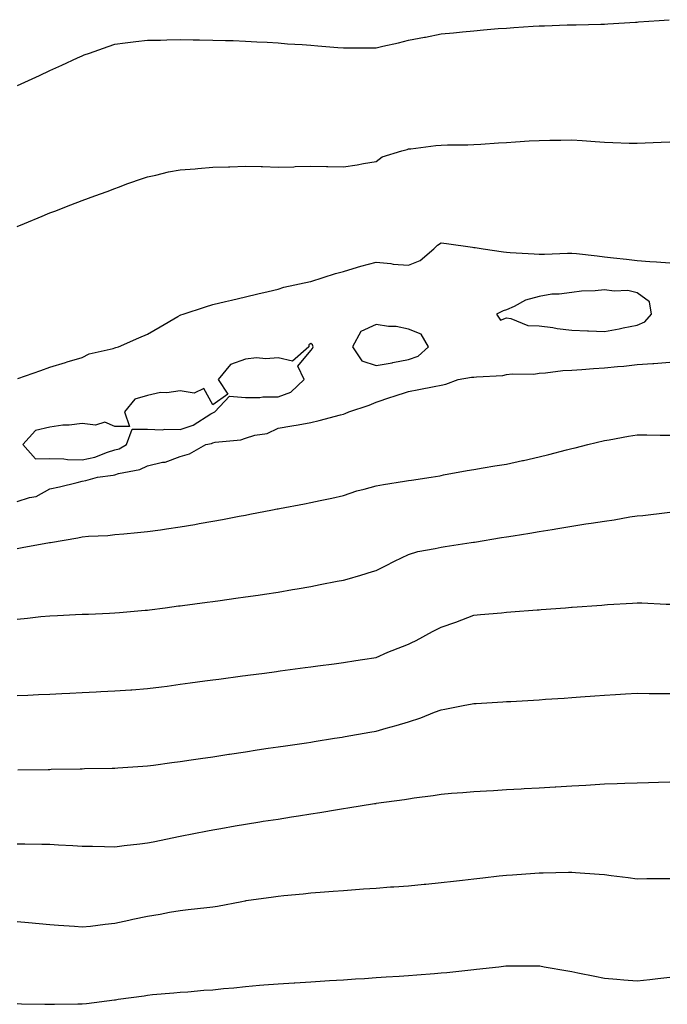
# Model space of a CAD drawing. Units: inches. Extents: x 1037123 to 1039763, y 7340138 to 7342778.
# Drawn here: x 1038579 to 1038777, y 7341580 to 7341882 of the extents above; entities that cross this region are included whole.
import ezdxf

# ---------------------------------------------------------------- set-up
doc = ezdxf.new("R2010")
doc.units = ezdxf.units.IN
doc.header["$MEASUREMENT"] = 0
doc.layers.add('Contour_10377340', color=7, linetype='Continuous', true_color=0x530d9c)

msp = doc.modelspace()

# ---------------------------------------------------------------- linework, layer by layer
at = {"layer": 'Contour_10377340'}
for points in [[(1038578.15, 7341862.01, 3203), (1038584.91, 7341865.07, 3203), (1038588.05, 7341866.53, 3203), (1038591.74, 7341868.22, 3203), (1038596.57, 7341870.43, 3203), (1038598.05, 7341871.11, 3203), (1038598.64, 7341871.32, 3203), (1038600.28, 7341871.92, 3203), (1038606.02, 7341873.96, 3203), (1038608.05, 7341874.67, 3203), (1038611.14, 7341875.02, 3203), (1038614.5, 7341875.48, 3203), (1038618.05, 7341875.85, 3203), (1038622.01, 7341875.88, 3203), (1038623.99, 7341875.98, 3203), (1038628.05, 7341876.02, 3203), (1038632.05, 7341875.92, 3203), (1038633.99, 7341875.98, 3203), (1038638.05, 7341875.91, 3203), (1038641.88, 7341875.74, 3203), (1038644.24, 7341875.73, 3203), (1038648.05, 7341875.59, 3203), (1038651.49, 7341875.35, 3203), (1038654.73, 7341875.24, 3203), (1038658.05, 7341875.02, 3203), (1038660.9, 7341874.78, 3203), (1038665.47, 7341874.49, 3203), (1038668.05, 7341874.29, 3203), (1038670.24, 7341874.1, 3203), (1038676.31, 7341873.66, 3203), (1038678.05, 7341873.52, 3203), (1038679.67, 7341873.54, 3203), (1038686.47, 7341873.5, 3203), (1038688.05, 7341873.53, 3203), (1038690.16, 7341874.03, 3203), (1038694.91, 7341875.06, 3203), (1038698.05, 7341875.85, 3203), (1038702.89, 7341876.76, 3203), (1038703.17, 7341876.8, 3203), (1038708.05, 7341877.81, 3203), (1038711.82, 7341878.15, 3203), (1038714.57, 7341878.44, 3203), (1038718.05, 7341878.76, 3203), (1038720.98, 7341879, 3203), (1038725.51, 7341879.39, 3203), (1038728.05, 7341879.59, 3203), (1038730.24, 7341879.72, 3203), (1038736.25, 7341880.13, 3203), (1038738.05, 7341880.24, 3203), (1038739.69, 7341880.28, 3203), (1038746.66, 7341880.53, 3203), (1038748.05, 7341880.57, 3203), (1038749.38, 7341880.59, 3203), (1038756.92, 7341880.79, 3203), (1038758.05, 7341880.8, 3203), (1038759.12, 7341880.86, 3203), (1038767.52, 7341881.39, 3203), (1038768.05, 7341881.42, 3203), (1038768.52, 7341881.45, 3203), (1038774.85, 7341881.92, 3203), (1038777.84, 7341882.14, 3203)], [(1038578.05, 7341818.72, 3202), (1038580.32, 7341819.65, 3202), (1038585.71, 7341821.92, 3202), (1038587.37, 7341822.6, 3202), (1038588.05, 7341822.9, 3202), (1038589.65, 7341823.51, 3202), (1038594.57, 7341825.39, 3202), (1038598.05, 7341826.75, 3202), (1038601.84, 7341828.13, 3202), (1038605.67, 7341829.53, 3202), (1038608.05, 7341830.41, 3202), (1038609.14, 7341830.83, 3202), (1038612.05, 7341831.92, 3202), (1038616.47, 7341833.51, 3202), (1038618.05, 7341834, 3202), (1038620.63, 7341834.5, 3202), (1038624.5, 7341835.48, 3202), (1038628.05, 7341836.08, 3202), (1038632.6, 7341836.47, 3202), (1038633.42, 7341836.55, 3202), (1038638.05, 7341836.93, 3202), (1038642.89, 7341837.07, 3202), (1038643.21, 7341837.08, 3202), (1038648.05, 7341837.22, 3202), (1038652.85, 7341837.12, 3202), (1038653.23, 7341837.1, 3202), (1038658.05, 7341836.99, 3202), (1038662.87, 7341837.09, 3202), (1038663.25, 7341837.12, 3202), (1038668.05, 7341837.22, 3202), (1038672.84, 7341837.13, 3202), (1038673.28, 7341837.16, 3202), (1038678.05, 7341837.04, 3202), (1038682.31, 7341837.66, 3202), (1038684.2, 7341838.07, 3202), (1038688.05, 7341838.7, 3202), (1038689.91, 7341840.07, 3202), (1038695.92, 7341841.92, 3202), (1038697.56, 7341842.4, 3202), (1038698.05, 7341842.53, 3202), (1038698.71, 7341842.58, 3202), (1038706.39, 7341843.58, 3202), (1038708.05, 7341843.73, 3202), (1038709.91, 7341843.79, 3202), (1038716.16, 7341843.81, 3202), (1038718.05, 7341843.88, 3202), (1038720.16, 7341844.02, 3202), (1038725.59, 7341844.38, 3202), (1038728.05, 7341844.54, 3202), (1038730.84, 7341844.71, 3202), (1038735, 7341844.97, 3202), (1038738.05, 7341845.15, 3202), (1038741.33, 7341845.2, 3202), (1038744.71, 7341845.25, 3202), (1038748.05, 7341845.3, 3202), (1038751.21, 7341845.09, 3202), (1038755.16, 7341844.8, 3202), (1038758.05, 7341844.61, 3202), (1038760.67, 7341844.54, 3202), (1038765.65, 7341844.33, 3202), (1038768.05, 7341844.26, 3202), (1038770.51, 7341844.38, 3202), (1038775.41, 7341844.56, 3202), (1038778.05, 7341844.68, 3202)], [(1038578.26, 7341772.13, 3201), (1038585.3, 7341774.68, 3201), (1038588.05, 7341775.7, 3201), (1038592.87, 7341777.09, 3201), (1038593.36, 7341777.24, 3201), (1038598.05, 7341778.63, 3201), (1038600.2, 7341779.76, 3201), (1038607.54, 7341781.42, 3201), (1038608.05, 7341781.59, 3201), (1038608.28, 7341781.68, 3201), (1038609.18, 7341781.92, 3201), (1038615.34, 7341784.63, 3201), (1038618.05, 7341785.81, 3201), (1038621.92, 7341788.05, 3201), (1038627.29, 7341791.16, 3201), (1038628.05, 7341791.6, 3201), (1038628.26, 7341791.7, 3201), (1038628.93, 7341791.92, 3201), (1038635.8, 7341794.16, 3201), (1038638.05, 7341794.86, 3201), (1038641.9, 7341795.76, 3201), (1038643.77, 7341796.2, 3201), (1038648.05, 7341797.22, 3201), (1038651.86, 7341798.12, 3201), (1038654.98, 7341798.85, 3201), (1038658.05, 7341799.58, 3201), (1038659.81, 7341800.17, 3201), (1038667.95, 7341801.92, 3201), (1038668.03, 7341801.94, 3201), (1038668.05, 7341801.94, 3201), (1038668.09, 7341801.95, 3201), (1038675.61, 7341804.36, 3201), (1038678.05, 7341805, 3201), (1038682.41, 7341806.28, 3201), (1038683.36, 7341806.61, 3201), (1038688.05, 7341807.8, 3201), (1038692.6, 7341807.38, 3201), (1038693.3, 7341807.18, 3201), (1038698.05, 7341806.89, 3201), (1038701.59, 7341808.39, 3201), (1038705.78, 7341811.92, 3201), (1038706.94, 7341813.04, 3201), (1038708.05, 7341813.74, 3201), (1038709.63, 7341813.51, 3201), (1038717.58, 7341812.38, 3201), (1038718.05, 7341812.32, 3201), (1038718.4, 7341812.28, 3201), (1038720.84, 7341811.92, 3201), (1038727.15, 7341811.02, 3201), (1038728.05, 7341810.89, 3201), (1038729.18, 7341810.79, 3201), (1038736.55, 7341810.42, 3201), (1038738.05, 7341810.26, 3201), (1038739.71, 7341810.26, 3201), (1038746.76, 7341810.63, 3201), (1038748.05, 7341810.63, 3201), (1038749.51, 7341810.46, 3201), (1038755.86, 7341809.73, 3201), (1038758.05, 7341809.48, 3201), (1038760.8, 7341809.17, 3201), (1038764.85, 7341808.72, 3201), (1038768.05, 7341808.35, 3201), (1038771.92, 7341808.05, 3201), (1038774.03, 7341807.9, 3201), (1038778.05, 7341807.59, 3201)], [(1038578.05, 7341734.49, 3200), (1038581.88, 7341735.74, 3200), (1038583.93, 7341736.05, 3200), (1038588.05, 7341738.36, 3200), (1038591.02, 7341738.95, 3200), (1038596.47, 7341740.33, 3200), (1038598.05, 7341740.68, 3200), (1038599.1, 7341740.87, 3200), (1038602.7, 7341741.92, 3200), (1038607.46, 7341742.51, 3200), (1038608.05, 7341742.69, 3200), (1038609.16, 7341743.03, 3200), (1038615.65, 7341744.31, 3200), (1038618.05, 7341745.38, 3200), (1038622.62, 7341746.5, 3200), (1038623.4, 7341746.57, 3200), (1038628.05, 7341748.26, 3200), (1038630.88, 7341749.09, 3200), (1038635.92, 7341751.92, 3200), (1038637.68, 7341752.29, 3200), (1038638.05, 7341752.49, 3200), (1038638.81, 7341752.68, 3200), (1038646.6, 7341753.36, 3200), (1038648.05, 7341753.91, 3200), (1038650.9, 7341754.78, 3200), (1038654.67, 7341755.29, 3200), (1038658.05, 7341756.97, 3200), (1038662.27, 7341757.7, 3200), (1038664.16, 7341758.03, 3200), (1038668.05, 7341758.7, 3200), (1038670.63, 7341759.35, 3200), (1038677.15, 7341761.03, 3200), (1038678.05, 7341761.25, 3200), (1038678.56, 7341761.41, 3200), (1038679.77, 7341761.92, 3200), (1038685.94, 7341764.03, 3200), (1038688.05, 7341764.97, 3200), (1038692.56, 7341766.43, 3200), (1038693.3, 7341766.68, 3200), (1038698.05, 7341768.19, 3200), (1038701.21, 7341768.77, 3200), (1038705.86, 7341769.74, 3200), (1038708.05, 7341770.15, 3200), (1038709.48, 7341770.49, 3200), (1038713.23, 7341771.92, 3200), (1038717.35, 7341772.63, 3200), (1038718.05, 7341772.55, 3200), (1038718.83, 7341772.71, 3200), (1038726.92, 7341773.06, 3200), (1038728.05, 7341773.41, 3200), (1038729.73, 7341773.6, 3200), (1038736.45, 7341773.53, 3200), (1038738.05, 7341773.77, 3200), (1038740.02, 7341773.89, 3200), (1038745.35, 7341774.61, 3200), (1038748.05, 7341774.75, 3200), (1038751.08, 7341774.96, 3200), (1038754.71, 7341775.26, 3200), (1038758.05, 7341775.48, 3200), (1038762.03, 7341775.9, 3200), (1038764.01, 7341775.97, 3200), (1038768.05, 7341776.46, 3200), (1038772.93, 7341776.81, 3200), (1038773.17, 7341776.8, 3200), (1038778.05, 7341777.21, 3200)], [(1038578.05, 7341720.11, 3199), (1038579.59, 7341720.39, 3199), (1038587.99, 7341721.87, 3199), (1038588.05, 7341721.88, 3199), (1038588.09, 7341721.88, 3199), (1038588.28, 7341721.92, 3199), (1038596.64, 7341723.34, 3199), (1038598.05, 7341723.64, 3199), (1038599.94, 7341723.82, 3199), (1038605.86, 7341724.11, 3199), (1038608.05, 7341724.34, 3199), (1038610.73, 7341724.59, 3199), (1038614.98, 7341724.98, 3199), (1038618.05, 7341725.27, 3199), (1038621.98, 7341725.85, 3199), (1038623.87, 7341726.1, 3199), (1038628.05, 7341726.72, 3199), (1038632.52, 7341727.45, 3199), (1038633.83, 7341727.7, 3199), (1038638.05, 7341728.42, 3199), (1038640.98, 7341728.99, 3199), (1038646.1, 7341729.96, 3199), (1038648.05, 7341730.33, 3199), (1038649.38, 7341730.59, 3199), (1038656.35, 7341731.92, 3199), (1038657.78, 7341732.19, 3199), (1038658.05, 7341732.25, 3199), (1038658.46, 7341732.33, 3199), (1038666.17, 7341733.8, 3199), (1038668.05, 7341734.17, 3199), (1038670.9, 7341734.78, 3199), (1038674.5, 7341735.48, 3199), (1038678.05, 7341736.29, 3199), (1038682.21, 7341737.76, 3199), (1038684.38, 7341738.24, 3199), (1038688.05, 7341739.31, 3199), (1038690.3, 7341739.67, 3199), (1038696.8, 7341740.67, 3199), (1038698.05, 7341740.87, 3199), (1038698.97, 7341741.01, 3199), (1038704.91, 7341741.92, 3199), (1038707.56, 7341742.4, 3199), (1038708.05, 7341742.49, 3199), (1038708.75, 7341742.62, 3199), (1038716.02, 7341743.95, 3199), (1038718.05, 7341744.32, 3199), (1038720.9, 7341744.78, 3199), (1038724.51, 7341745.45, 3199), (1038728.05, 7341745.97, 3199), (1038732.95, 7341747.02, 3199), (1038733.23, 7341747.09, 3199), (1038738.05, 7341748.18, 3199), (1038741.04, 7341748.93, 3199), (1038746.39, 7341750.27, 3199), (1038748.05, 7341750.68, 3199), (1038749.05, 7341750.93, 3199), (1038752.99, 7341751.92, 3199), (1038758.05, 7341753.18, 3199), (1038759.53, 7341753.41, 3199), (1038765.41, 7341754.55, 3199), (1038768.05, 7341754.92, 3199), (1038771, 7341754.87, 3199), (1038775.16, 7341754.82, 3199), (1038778.05, 7341754.78, 3199)], [(1038578.05, 7341698.45, 3198), (1038581.25, 7341698.71, 3198), (1038585.34, 7341699.21, 3198), (1038588.05, 7341699.45, 3198), (1038590.41, 7341699.56, 3198), (1038595.94, 7341699.81, 3198), (1038598.05, 7341699.91, 3198), (1038599.96, 7341700, 3198), (1038606.43, 7341700.29, 3198), (1038608.05, 7341700.37, 3198), (1038609.48, 7341700.48, 3198), (1038617.27, 7341701.14, 3198), (1038618.05, 7341701.2, 3198), (1038618.67, 7341701.29, 3198), (1038623.4, 7341701.92, 3198), (1038627.5, 7341702.47, 3198), (1038628.05, 7341702.55, 3198), (1038628.77, 7341702.64, 3198), (1038636.31, 7341703.65, 3198), (1038638.05, 7341703.88, 3198), (1038640.32, 7341704.18, 3198), (1038645.14, 7341704.83, 3198), (1038648.05, 7341705.22, 3198), (1038651.94, 7341705.81, 3198), (1038653.89, 7341706.07, 3198), (1038658.05, 7341706.72, 3198), (1038662.48, 7341707.48, 3198), (1038663.87, 7341707.74, 3198), (1038668.05, 7341708.48, 3198), (1038670.94, 7341709.03, 3198), (1038676.17, 7341710.04, 3198), (1038678.05, 7341710.4, 3198), (1038679.26, 7341710.7, 3198), (1038683.36, 7341711.92, 3198), (1038686.98, 7341713, 3198), (1038688.05, 7341713.38, 3198), (1038690.94, 7341714.81, 3198), (1038693.75, 7341716.22, 3198), (1038698.05, 7341718.29, 3198), (1038700.82, 7341719.14, 3198), (1038706.17, 7341720.05, 3198), (1038708.05, 7341720.51, 3198), (1038709.26, 7341720.7, 3198), (1038717.21, 7341721.92, 3198), (1038717.93, 7341722.03, 3198), (1038718.05, 7341722.05, 3198), (1038718.21, 7341722.07, 3198), (1038726.55, 7341723.42, 3198), (1038728.05, 7341723.66, 3198), (1038730.12, 7341724, 3198), (1038735.16, 7341724.81, 3198), (1038738.05, 7341725.27, 3198), (1038742.05, 7341725.91, 3198), (1038743.77, 7341726.19, 3198), (1038748.05, 7341726.89, 3198), (1038752.39, 7341727.59, 3198), (1038753.97, 7341727.84, 3198), (1038758.05, 7341728.5, 3198), (1038761.08, 7341728.89, 3198), (1038765.88, 7341729.76, 3198), (1038768.05, 7341730.06, 3198), (1038769.83, 7341730.15, 3198), (1038777.25, 7341731.13, 3198), (1038778.05, 7341731.17, 3198)], [(1038578.05, 7341675.03, 3197), (1038581.31, 7341675.17, 3197), (1038584.65, 7341675.33, 3197), (1038588.05, 7341675.48, 3197), (1038591.78, 7341675.66, 3197), (1038594.2, 7341675.77, 3197), (1038598.05, 7341675.94, 3197), (1038602.27, 7341676.14, 3197), (1038603.75, 7341676.21, 3197), (1038608.05, 7341676.41, 3197), (1038612.89, 7341676.76, 3197), (1038613.19, 7341676.78, 3197), (1038618.05, 7341677.13, 3197), (1038622.27, 7341677.7, 3197), (1038624.07, 7341677.94, 3197), (1038628.05, 7341678.47, 3197), (1038631.1, 7341678.88, 3197), (1038635.61, 7341679.48, 3197), (1038638.05, 7341679.81, 3197), (1038639.91, 7341680.05, 3197), (1038647.15, 7341681.02, 3197), (1038648.05, 7341681.14, 3197), (1038648.73, 7341681.24, 3197), (1038653.83, 7341681.92, 3197), (1038657.56, 7341682.42, 3197), (1038658.05, 7341682.49, 3197), (1038658.69, 7341682.57, 3197), (1038666.37, 7341683.6, 3197), (1038668.05, 7341683.82, 3197), (1038670.26, 7341684.12, 3197), (1038675.2, 7341684.78, 3197), (1038678.05, 7341685.16, 3197), (1038681.9, 7341685.77, 3197), (1038683.93, 7341686.05, 3197), (1038688.05, 7341686.72, 3197), (1038691.7, 7341688.27, 3197), (1038696.17, 7341690.05, 3197), (1038698.05, 7341690.81, 3197), (1038698.81, 7341691.16, 3197), (1038700.37, 7341691.92, 3197), (1038705.35, 7341694.61, 3197), (1038708.05, 7341695.97, 3197), (1038712.48, 7341697.5, 3197), (1038714.38, 7341698.25, 3197), (1038718.05, 7341699.61, 3197), (1038720.12, 7341699.84, 3197), (1038726.53, 7341700.4, 3197), (1038728.05, 7341700.56, 3197), (1038729.32, 7341700.65, 3197), (1038737.39, 7341701.26, 3197), (1038738.05, 7341701.31, 3197), (1038738.62, 7341701.35, 3197), (1038746.08, 7341701.92, 3197), (1038747.91, 7341702.06, 3197), (1038748.05, 7341702.07, 3197), (1038748.21, 7341702.08, 3197), (1038757.21, 7341702.76, 3197), (1038758.05, 7341702.83, 3197), (1038759.03, 7341702.89, 3197), (1038766.62, 7341703.35, 3197), (1038768.05, 7341703.45, 3197), (1038769.53, 7341703.4, 3197), (1038776.92, 7341703.06, 3197), (1038778.05, 7341703.02, 3197)], [(1038578.34, 7341652.22, 3196), (1038587.58, 7341652.39, 3196), (1038588.05, 7341652.4, 3196), (1038588.54, 7341652.41, 3196), (1038597.41, 7341652.57, 3196), (1038598.05, 7341652.58, 3196), (1038598.73, 7341652.61, 3196), (1038607.21, 7341652.76, 3196), (1038608.05, 7341652.79, 3196), (1038608.97, 7341652.85, 3196), (1038616.6, 7341653.36, 3196), (1038618.05, 7341653.46, 3196), (1038619.83, 7341653.7, 3196), (1038625.47, 7341654.5, 3196), (1038628.05, 7341654.85, 3196), (1038631.45, 7341655.32, 3196), (1038634.24, 7341655.73, 3196), (1038638.05, 7341656.25, 3196), (1038642.95, 7341657.01, 3196), (1038643.17, 7341657.04, 3196), (1038648.05, 7341657.81, 3196), (1038651.62, 7341658.35, 3196), (1038654.98, 7341658.84, 3196), (1038658.05, 7341659.3, 3196), (1038660.34, 7341659.64, 3196), (1038666.7, 7341660.57, 3196), (1038668.05, 7341660.77, 3196), (1038669.05, 7341660.93, 3196), (1038675.32, 7341661.92, 3196), (1038677.68, 7341662.3, 3196), (1038678.05, 7341662.35, 3196), (1038678.58, 7341662.45, 3196), (1038686.17, 7341663.8, 3196), (1038688.05, 7341664.14, 3196), (1038691.14, 7341665, 3196), (1038694.18, 7341665.79, 3196), (1038698.05, 7341666.94, 3196), (1038701.76, 7341668.2, 3196), (1038706.02, 7341669.88, 3196), (1038708.05, 7341670.64, 3196), (1038709.16, 7341670.81, 3196), (1038714.79, 7341671.92, 3196), (1038717.52, 7341672.44, 3196), (1038718.05, 7341672.56, 3196), (1038718.75, 7341672.61, 3196), (1038726.9, 7341673.08, 3196), (1038728.05, 7341673.16, 3196), (1038729.38, 7341673.24, 3196), (1038736.33, 7341673.64, 3196), (1038738.05, 7341673.75, 3196), (1038740, 7341673.88, 3196), (1038745.73, 7341674.24, 3196), (1038748.05, 7341674.4, 3196), (1038750.73, 7341674.59, 3196), (1038755.08, 7341674.89, 3196), (1038758.05, 7341675.09, 3196), (1038761.45, 7341675.31, 3196), (1038764.46, 7341675.5, 3196), (1038768.05, 7341675.74, 3196), (1038771.8, 7341675.67, 3196), (1038774.3, 7341675.67, 3196), (1038778.05, 7341675.61, 3196)], [(1038578.05, 7341629.6, 3195), (1038580.43, 7341629.54, 3195), (1038585.63, 7341629.5, 3195), (1038588.05, 7341629.43, 3195), (1038590.71, 7341629.27, 3195), (1038595.18, 7341629.04, 3195), (1038598.05, 7341628.86, 3195), (1038601.16, 7341628.81, 3195), (1038604.87, 7341628.75, 3195), (1038608.05, 7341628.7, 3195), (1038610.9, 7341629.07, 3195), (1038615.71, 7341629.57, 3195), (1038618.05, 7341629.85, 3195), (1038619.75, 7341630.22, 3195), (1038628.05, 7341631.92, 3195), (1038628.07, 7341631.92, 3195), (1038636.39, 7341633.59, 3195), (1038638.05, 7341633.91, 3195), (1038640.45, 7341634.31, 3195), (1038644.87, 7341635.11, 3195), (1038648.05, 7341635.64, 3195), (1038652.44, 7341636.31, 3195), (1038653.5, 7341636.48, 3195), (1038658.05, 7341637.18, 3195), (1038662.15, 7341637.81, 3195), (1038664.28, 7341638.16, 3195), (1038668.05, 7341638.75, 3195), (1038670.8, 7341639.17, 3195), (1038676.27, 7341640.14, 3195), (1038678.05, 7341640.42, 3195), (1038679.38, 7341640.6, 3195), (1038687.62, 7341641.92, 3195), (1038687.99, 7341641.98, 3195), (1038688.05, 7341641.98, 3195), (1038688.13, 7341642, 3195), (1038696.82, 7341643.15, 3195), (1038698.05, 7341643.36, 3195), (1038699.77, 7341643.63, 3195), (1038705.59, 7341644.38, 3195), (1038708.05, 7341644.8, 3195), (1038711.19, 7341645.06, 3195), (1038714.67, 7341645.3, 3195), (1038718.05, 7341645.59, 3195), (1038721.96, 7341645.82, 3195), (1038724.03, 7341645.94, 3195), (1038728.05, 7341646.18, 3195), (1038732.56, 7341646.44, 3195), (1038733.48, 7341646.5, 3195), (1038738.05, 7341646.76, 3195), (1038742.91, 7341647.05, 3195), (1038743.19, 7341647.06, 3195), (1038748.05, 7341647.34, 3195), (1038752.37, 7341647.6, 3195), (1038753.81, 7341647.68, 3195), (1038758.05, 7341647.93, 3195), (1038761.94, 7341648.04, 3195), (1038764.3, 7341648.17, 3195), (1038768.05, 7341648.29, 3195), (1038771.59, 7341648.39, 3195), (1038774.65, 7341648.52, 3195), (1038778.05, 7341648.62, 3195)], [(1038578.05, 7341605.77, 3194), (1038581.57, 7341605.45, 3194), (1038584.83, 7341605.14, 3194), (1038588.05, 7341604.84, 3194), (1038590.76, 7341604.63, 3194), (1038595.67, 7341604.31, 3194), (1038598.05, 7341604.13, 3194), (1038600.51, 7341604.37, 3194), (1038605.02, 7341604.95, 3194), (1038608.05, 7341605.23, 3194), (1038612.29, 7341606.16, 3194), (1038613.52, 7341606.46, 3194), (1038618.05, 7341607.41, 3194), (1038621.94, 7341608.03, 3194), (1038624.73, 7341608.6, 3194), (1038628.05, 7341609.17, 3194), (1038630.53, 7341609.43, 3194), (1038636.19, 7341610.07, 3194), (1038638.05, 7341610.27, 3194), (1038639.51, 7341610.46, 3194), (1038646.92, 7341611.92, 3194), (1038647.87, 7341612.11, 3194), (1038648.05, 7341612.14, 3194), (1038648.3, 7341612.18, 3194), (1038656.66, 7341613.31, 3194), (1038658.05, 7341613.53, 3194), (1038659.85, 7341613.72, 3194), (1038665.71, 7341614.26, 3194), (1038668.05, 7341614.52, 3194), (1038670.9, 7341614.77, 3194), (1038674.92, 7341615.05, 3194), (1038678.05, 7341615.32, 3194), (1038681.72, 7341615.58, 3194), (1038684.2, 7341615.76, 3194), (1038688.05, 7341616.03, 3194), (1038692.48, 7341616.35, 3194), (1038693.54, 7341616.42, 3194), (1038698.05, 7341616.75, 3194), (1038702.78, 7341617.18, 3194), (1038703.36, 7341617.24, 3194), (1038708.05, 7341617.68, 3194), (1038711.84, 7341618.14, 3194), (1038714.59, 7341618.46, 3194), (1038718.05, 7341618.88, 3194), (1038720.78, 7341619.2, 3194), (1038725.84, 7341619.72, 3194), (1038728.05, 7341619.97, 3194), (1038729.87, 7341620.11, 3194), (1038736.76, 7341620.63, 3194), (1038738.05, 7341620.73, 3194), (1038739.26, 7341620.72, 3194), (1038747.05, 7341620.93, 3194), (1038748.05, 7341620.92, 3194), (1038749.16, 7341620.81, 3194), (1038756.43, 7341620.31, 3194), (1038758.05, 7341620.13, 3194), (1038760.12, 7341619.85, 3194), (1038765.37, 7341619.23, 3194), (1038768.05, 7341618.85, 3194), (1038771.06, 7341618.92, 3194), (1038775.02, 7341618.9, 3194), (1038778.05, 7341618.97, 3194)], [(1038578.05, 7341580.59, 3193), (1038579.44, 7341580.54, 3193), (1038586.59, 7341580.45, 3193), (1038588.05, 7341580.39, 3193), (1038589.57, 7341580.41, 3193), (1038596.64, 7341580.51, 3193), (1038598.05, 7341580.52, 3193), (1038599.32, 7341580.66, 3193), (1038607.87, 7341581.74, 3193), (1038608.05, 7341581.76, 3193), (1038608.19, 7341581.78, 3193), (1038609.05, 7341581.92, 3193), (1038616.96, 7341583.02, 3193), (1038618.05, 7341583.21, 3193), (1038619.51, 7341583.39, 3193), (1038626.1, 7341583.86, 3193), (1038628.05, 7341584.13, 3193), (1038630.37, 7341584.24, 3193), (1038635.26, 7341584.72, 3193), (1038638.05, 7341584.84, 3193), (1038641.33, 7341585.2, 3193), (1038644.5, 7341585.48, 3193), (1038648.05, 7341585.88, 3193), (1038652.35, 7341586.21, 3193), (1038653.64, 7341586.33, 3193), (1038658.05, 7341586.67, 3193), (1038662.99, 7341586.98, 3193), (1038663.13, 7341586.99, 3193), (1038668.05, 7341587.3, 3193), (1038672.41, 7341587.57, 3193), (1038673.79, 7341587.66, 3193), (1038678.05, 7341587.92, 3193), (1038681.8, 7341588.17, 3193), (1038684.48, 7341588.34, 3193), (1038688.05, 7341588.57, 3193), (1038691.19, 7341588.78, 3193), (1038695.18, 7341589.05, 3193), (1038698.05, 7341589.24, 3193), (1038700.55, 7341589.42, 3193), (1038705.98, 7341589.84, 3193), (1038708.05, 7341590, 3193), (1038709.79, 7341590.17, 3193), (1038717.09, 7341590.95, 3193), (1038718.05, 7341591.06, 3193), (1038718.85, 7341591.12, 3193), (1038725.71, 7341591.92, 3193), (1038727.82, 7341592.16, 3193), (1038728.05, 7341592.19, 3193), (1038728.32, 7341592.2, 3193), (1038737.8, 7341592.17, 3193), (1038738.05, 7341592.18, 3193), (1038738.28, 7341592.15, 3193), (1038739.63, 7341591.92, 3193), (1038746.82, 7341590.68, 3193), (1038748.05, 7341590.45, 3193), (1038749.91, 7341590.07, 3193), (1038755.12, 7341588.98, 3193), (1038758.05, 7341588.4, 3193), (1038761.86, 7341588.11, 3193), (1038764.03, 7341587.89, 3193), (1038768.05, 7341587.59, 3193), (1038771.94, 7341588.04, 3193), (1038774.44, 7341588.31, 3193), (1038778.05, 7341588.72, 3193)]]:
    msp.add_polyline3d(points, dxfattribs=at)
for points in [[(1038768.05, 7341788.56, 3201), (1038770.41, 7341789.56, 3201), (1038772.46, 7341791.92, 3201), (1038771.84, 7341795.71, 3201), (1038768.05, 7341798.42, 3201), (1038765.24, 7341799.1, 3201), (1038761.06, 7341798.9, 3201), (1038758.05, 7341799.36, 3201), (1038755.2, 7341799.08, 3201), (1038751.06, 7341798.91, 3201), (1038748.05, 7341798.57, 3201), (1038744.16, 7341798.04, 3201), (1038741.98, 7341797.98, 3201), (1038738.05, 7341797.29, 3201), (1038733.83, 7341796.15, 3201), (1038730.34, 7341794.21, 3201), (1038728.05, 7341793.23, 3201), (1038727.03, 7341792.95, 3201), (1038724.96, 7341791.92, 3201), (1038726.23, 7341790.1, 3201), (1038728.05, 7341790.73, 3201), (1038729.38, 7341790.6, 3201), (1038734.55, 7341788.42, 3201), (1038738.05, 7341788.27, 3201), (1038742.21, 7341787.76, 3201), (1038743.6, 7341787.48, 3201), (1038748.05, 7341787.03, 3201), (1038752.91, 7341786.78, 3201), (1038753.19, 7341786.79, 3201), (1038758.05, 7341786.58, 3201), (1038762.6, 7341787.37, 3201), (1038763.83, 7341787.7, 3201)], [(1038698.05, 7341778.05, 3201), (1038700.92, 7341779.05, 3201), (1038704.16, 7341781.92, 3201), (1038701.9, 7341785.76, 3201), (1038698.05, 7341787.33, 3201), (1038694.26, 7341788.13, 3201), (1038691.86, 7341788.12, 3201), (1038688.05, 7341788.68, 3201), (1038683.4, 7341786.57, 3201), (1038680.86, 7341781.92, 3201), (1038683.71, 7341777.58, 3201), (1038688.05, 7341776.14, 3201), (1038692.97, 7341776.99, 3201), (1038693.17, 7341777.04, 3201)], [(1038608.05, 7341750.27, 3201), (1038609.3, 7341750.67, 3201), (1038611.62, 7341751.92, 3201), (1038613.3, 7341756.68, 3201), (1038618.05, 7341756.7, 3201), (1038622.54, 7341756.42, 3201), (1038623.32, 7341756.65, 3201), (1038628.05, 7341756.51, 3201), (1038632.05, 7341757.91, 3201), (1038637.48, 7341761.35, 3201), (1038638.05, 7341761.66, 3201), (1038638.26, 7341761.71, 3201), (1038638.67, 7341761.92, 3201), (1038643.17, 7341766.8, 3201), (1038648.05, 7341766.32, 3201), (1038652.46, 7341766.34, 3201), (1038653.38, 7341766.58, 3201), (1038658.05, 7341766.59, 3201), (1038661.98, 7341767.99, 3201), (1038666, 7341771.92, 3201), (1038664.05, 7341775.92, 3201), (1038668.05, 7341780.74, 3201), (1038668.58, 7341781.38, 3201), (1038668.81, 7341781.92, 3201), (1038668.6, 7341782.46, 3201), (1038668.05, 7341782.94, 3201), (1038667.44, 7341782.54, 3201), (1038667.42, 7341781.92, 3201), (1038662.5, 7341777.47, 3201), (1038658.05, 7341778.5, 3201), (1038654.32, 7341778.19, 3201), (1038651.47, 7341778.5, 3201), (1038648.05, 7341778.08, 3201), (1038643.44, 7341776.52, 3201), (1038639.65, 7341771.92, 3201), (1038642.6, 7341767.36, 3201), (1038638.05, 7341764.07, 3201), (1038635.28, 7341769.15, 3201), (1038632.31, 7341767.66, 3201), (1038628.05, 7341768.41, 3201), (1038623.93, 7341767.81, 3201), (1038622.05, 7341767.92, 3201), (1038618.05, 7341766.95, 3201), (1038614.12, 7341765.85, 3201), (1038610.94, 7341761.92, 3201), (1038612.52, 7341757.44, 3201), (1038608.05, 7341757.48, 3201), (1038604.91, 7341758.78, 3201), (1038602.11, 7341757.86, 3201), (1038598.05, 7341758.38, 3201), (1038594.03, 7341757.89, 3201), (1038592.13, 7341757.83, 3201), (1038588.05, 7341757.22, 3201), (1038583.73, 7341756.23, 3201), (1038579.87, 7341751.92, 3201), (1038583.71, 7341747.59, 3201), (1038588.05, 7341747.69, 3201), (1038592.42, 7341747.55, 3201), (1038593.48, 7341747.35, 3201), (1038598.05, 7341747.25, 3201), (1038601.86, 7341748.11, 3201), (1038605.73, 7341749.59, 3201)]]:
    msp.add_polyline3d(points, close=True, dxfattribs=at)

doc.saveas('drawing.dxf')
